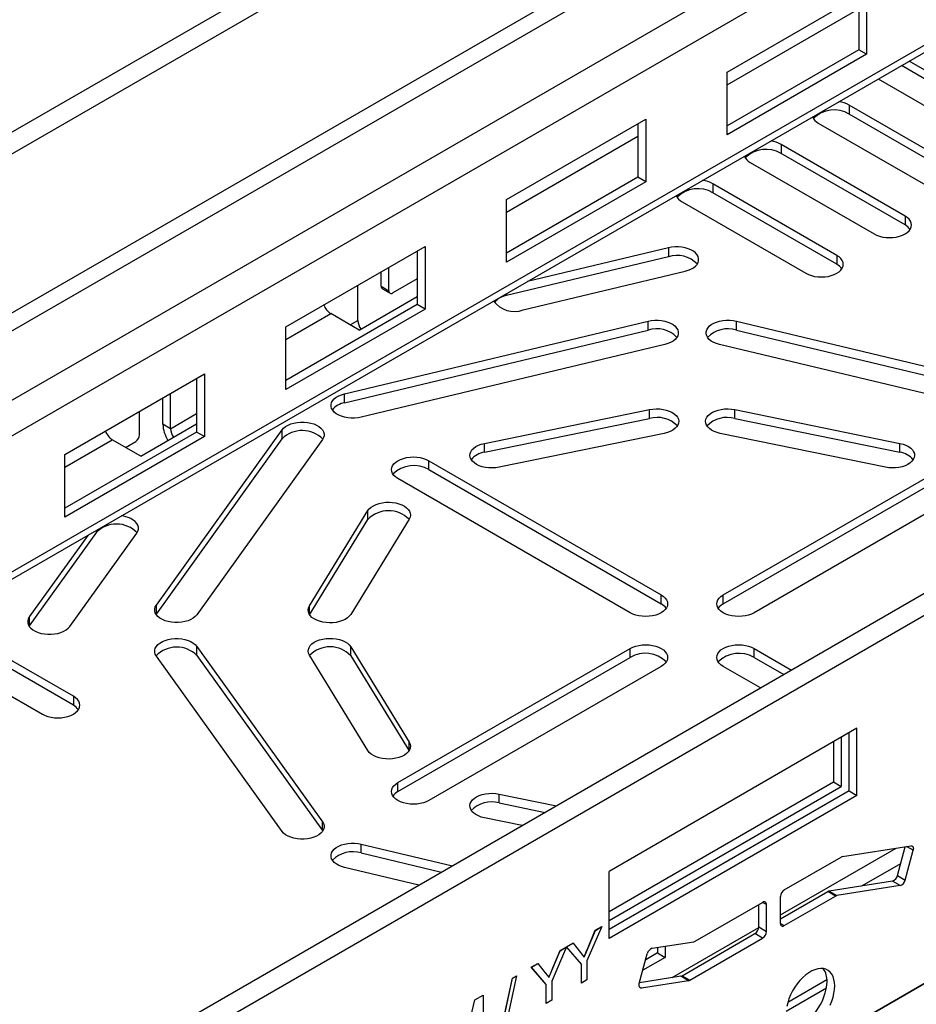
# Model space of a CAD drawing. Units: millimetres. Extents: x 56 to 3304, y 56 to 2320.
# Drawn here: x 2824 to 2906, y 1909 to 1999 of the extents above; entities that cross this region are included whole.
import ezdxf

# ---------------------------------------------------------------- set-up
doc = ezdxf.new("R2010")
doc.units = ezdxf.units.MM
doc.header["$LTSCALE"] = 8
doc.layers.add('HAURATON_PRODUCT_CONTOUR', color=7, linetype='Continuous', lineweight=25)

msp = doc.modelspace()

# ---------------------------------------------------------------- linework, layer by layer
at = {"layer": 'HAURATON_PRODUCT_CONTOUR'}
for p, q in [((2934.232, 2052.449), (2227.479, 1644.449)), ((2228.692, 1643.168), (2935.445, 2051.168)), ((2229.399, 1629.046), (2934.738, 2036.23)), ((2230.106, 1627.821), (2935.445, 2035.005)), ((2235.879, 1608.473), (2942.632, 2016.473)), ((2237.001, 1609.797), (2942.34, 2016.98)), ((3012.375, 2007.338), (2305.621, 1599.338)), ((2306.834, 1598.058), (3013.588, 2006.057)), ((2799.327, 1950.098), (2894.61, 2005.104)), ((2800.741, 1947.649), (2896.024, 2002.654)), ((2888.776, 1993.979), (2901.504, 2001.327)), ((2901.504, 2001.327), (2901.504, 1995.611)), ((2900.797, 2000.919), (2900.797, 1996.019)), ((2888.776, 1992.826), (2900.797, 1999.765)), ((2900.797, 1996.019), (2888.776, 1989.08)), ((2901.504, 1995.611), (2888.776, 1988.264)), ((2901.504, 1995.611), (2900.797, 1996.019)), ((2917.473, 1988.024), (2905.413, 1994.986)), ((2888.776, 1988.264), (2888.776, 1993.979)), ((2917.473, 1987.207), (2904.706, 1994.578)), ((2902.584, 1993.354), (2914.645, 1986.391)), ((2911.251, 1984.432), (2899.937, 1990.963)), ((2899.937, 1990.963), (2899.937, 1990.146)), ((2868.624, 1982.345), (2881.352, 1989.693)), ((2880.645, 1989.285), (2880.645, 1984.386)), ((2881.352, 1989.693), (2881.352, 1983.977)), ((2897.109, 1989.33), (2908.422, 1982.799)), ((2911.251, 1983.615), (2899.937, 1990.146)), ((2868.624, 1981.192), (2880.645, 1988.132)), ((2905.028, 1980.84), (2893.715, 1987.371)), ((2893.715, 1987.371), (2893.715, 1986.554)), ((2890.886, 1985.738), (2902.2, 1979.207)), ((2905.028, 1980.023), (2893.715, 1986.554)), ((2880.645, 1984.386), (2868.624, 1977.446)), ((2881.352, 1983.977), (2868.624, 1976.63)), ((2881.352, 1983.977), (2880.645, 1984.386)), ((2898.806, 1977.247), (2887.492, 1983.779)), ((2887.492, 1983.779), (2887.492, 1982.962)), ((2868.624, 1976.63), (2868.624, 1982.345)), ((2884.664, 1982.146), (2895.977, 1975.615)), ((2898.806, 1976.431), (2887.492, 1982.962)), ((2905.028, 1980.84), (2905.028, 1980.023)), ((2848.471, 1970.712), (2861.199, 1978.059)), ((2860.492, 1977.651), (2860.492, 1972.752)), ((2861.199, 1978.059), (2861.199, 1972.344)), ((2883.419, 1977.937), (2870.548, 1974.859)), ((2883.419, 1977.937), (2883.419, 1977.121)), ((2883.419, 1977.121), (2868.637, 1973.586)), ((2898.806, 1977.247), (2898.806, 1976.431)), ((2857.904, 1974.018), (2857.904, 1976.157)), ((2870.168, 1972.269), (2884.95, 1975.804)), ((2857.197, 1974.426), (2857.197, 1975.749)), ((2860.492, 1975.104), (2858.258, 1973.814)), ((2855.076, 1971.306), (2855.076, 1974.524)), ((2857.197, 1974.426), (2857.904, 1974.018)), ((2857.3, 1974.197), (2858.008, 1973.789)), ((2855.17, 1970.435), (2860.492, 1973.508)), ((2868.637, 1973.756), (2868.637, 1973.586)), ((2860.492, 1972.752), (2848.471, 1965.812)), ((2861.199, 1972.344), (2848.471, 1964.996)), ((2861.199, 1972.344), (2860.492, 1972.752)), ((2848.471, 1969.558), (2852.58, 1971.93)), ((2855.17, 1970.435), (2852.58, 1971.93)), ((2854.369, 1970.898), (2855.076, 1971.306)), ((2848.471, 1964.996), (2848.471, 1970.712)), ((2853.846, 1964.612), (2881.562, 1971.24)), ((2853.846, 1963.796), (2881.562, 1970.423)), ((2881.562, 1970.423), (2881.562, 1971.24)), ((2889.627, 1971.24), (2917.343, 1964.612)), ((2889.627, 1970.423), (2889.627, 1971.24)), ((2889.627, 1970.423), (2917.343, 1963.796)), ((2883.093, 1969.107), (2855.376, 1962.479)), ((2915.812, 1962.479), (2888.096, 1969.107)), ((2828.319, 1959.078), (2841.047, 1966.426)), ((2840.339, 1966.017), (2840.339, 1961.118)), ((2841.047, 1966.426), (2841.047, 1960.71)), ((2837.256, 1961.835), (2837.256, 1964.238)), ((2837.964, 1961.427), (2837.964, 1964.646)), ((2853.846, 1963.796), (2853.846, 1964.612)), ((2835.135, 1960.874), (2835.135, 1963.013)), ((2837.964, 1961.427), (2840.339, 1962.799)), ((2866.62, 1960.089), (2881.703, 1963.172)), ((2866.62, 1959.272), (2881.703, 1962.355)), ((2881.703, 1962.355), (2881.703, 1963.172)), ((2889.486, 1963.172), (2904.568, 1960.089)), ((2889.486, 1962.355), (2889.486, 1963.172)), ((2889.486, 1962.355), (2904.568, 1959.272)), ((2835.23, 1958.924), (2840.339, 1961.874)), ((2837.964, 1961.427), (2837.256, 1961.835)), ((2840.339, 1961.118), (2828.319, 1954.178)), ((2841.047, 1960.71), (2828.319, 1953.362)), ((2836.663, 1945.32), (2848.143, 1961.32)), ((2836.663, 1944.504), (2848.143, 1960.504)), ((2841.047, 1960.71), (2840.339, 1961.118)), ((2848.143, 1960.504), (2848.143, 1961.32)), ((2883.038, 1960.995), (2867.955, 1957.912)), ((2903.233, 1957.912), (2888.151, 1960.995)), ((2828.319, 1957.924), (2832.64, 1960.419)), ((2835.23, 1958.924), (2832.64, 1960.419)), ((2833.847, 1959.722), (2834.782, 1960.261)), ((2851.839, 1960.437), (2840.358, 1944.436)), ((2866.62, 1959.272), (2866.62, 1960.089)), ((2904.568, 1959.272), (2904.568, 1960.089)), ((2828.319, 1953.362), (2828.319, 1959.078)), ((2861.553, 1958.504), (2882.766, 1946.258)), ((2861.553, 1957.688), (2861.553, 1958.504)), ((2888.423, 1946.258), (2909.636, 1958.504)), ((2861.553, 1957.688), (2882.766, 1945.441)), ((2888.423, 1945.441), (2909.636, 1957.688)), ((2879.937, 1944.625), (2858.724, 1956.871)), ((2912.464, 1956.871), (2891.251, 1944.625)), ((2850.638, 1945.239), (2855.979, 1953.946)), ((2855.979, 1953.129), (2855.979, 1953.946)), ((2850.653, 1944.446), (2855.979, 1953.129)), ((2859.75, 1953.175), (2854.409, 1944.468)), ((2831.184, 1951.965), (2825.061, 1943.431)), ((2830.393, 1951.678), (2825.061, 1944.248)), ((2828.757, 1943.364), (2834.88, 1951.898)), ((2831.184, 1952.135), (2831.184, 1951.965)), ((2882.766, 1945.441), (2882.766, 1946.258)), ((2888.423, 1945.441), (2888.423, 1946.258)), ((2836.663, 1944.504), (2836.663, 1945.32)), ((2850.638, 1944.468), (2850.638, 1945.239)), ((2836.64, 1944.47), (2836.663, 1944.504)), ((2829.085, 1936.998), (2817.771, 1943.53)), ((2825.061, 1943.431), (2825.038, 1943.398)), ((2825.061, 1944.248), (2825.061, 1943.431)), ((2829.085, 1936.182), (2817.771, 1942.713)), ((2814.943, 1941.897), (2826.257, 1935.366)), ((2840.358, 1941.548), (2851.839, 1925.548)), ((2840.358, 1940.732), (2840.358, 1941.548)), ((2840.358, 1940.732), (2851.839, 1924.731)), ((2855.979, 1932.039), (2850.638, 1940.746)), ((2854.409, 1941.517), (2859.75, 1932.81)), ((2854.409, 1940.7), (2854.409, 1941.517)), ((2858.724, 1929.113), (2879.937, 1941.36)), ((2879.937, 1940.543), (2879.937, 1941.36)), ((2891.251, 1941.36), (2894.668, 1939.387)), ((2891.251, 1940.543), (2891.251, 1941.36)), ((2848.143, 1924.664), (2836.663, 1940.665)), ((2854.409, 1940.7), (2859.736, 1932.016)), ((2858.724, 1928.297), (2879.937, 1940.543)), ((2891.251, 1940.543), (2893.96, 1938.979)), ((2882.766, 1939.727), (2861.553, 1927.481)), ((2891.839, 1937.754), (2888.423, 1939.727)), ((2829.085, 1936.998), (2829.085, 1936.182)), ((2900.627, 1934.074), (2878, 1921.011)), ((2899.92, 1928.358), (2899.92, 1933.665)), ((2900.627, 1927.95), (2900.627, 1934.074)), ((2859.75, 1932.039), (2859.75, 1932.81)), ((2898.499, 1932.845), (2898.499, 1929.178)), ((2899.206, 1933.253), (2899.206, 1928.77)), ((2858.724, 1928.297), (2858.724, 1929.113)), ((2878, 1917.345), (2898.499, 1929.178)), ((2898.499, 1929.178), (2899.206, 1928.77)), ((2878, 1916.528), (2899.206, 1928.77)), ((2899.92, 1928.358), (2878, 1915.703)), ((2899.92, 1928.358), (2900.627, 1927.95)), ((2867.955, 1928.073), (2873.208, 1926.999)), ((2867.955, 1927.256), (2867.955, 1928.073)), ((2867.955, 1927.256), (2872.163, 1926.396)), ((2900.627, 1927.95), (2878, 1914.887)), ((2851.839, 1924.731), (2851.839, 1925.548)), ((2870.074, 1925.19), (2866.62, 1925.896)), ((2851.839, 1924.731), (2851.862, 1924.698)), ((2855.376, 1923.506), (2863.706, 1921.514)), ((2855.376, 1922.689), (2855.376, 1923.506)), ((2893.654, 1917.031), (2904.228, 1923.135)), ((2899.306, 1922.362), (2905.56, 1923.344)), ((2904.338, 1920.63), (2905.04, 1923.263)), ((2905.046, 1920.222), (2905.771, 1922.943)), ((2905.771, 1922.943), (2905.179, 1923.285)), ((2855.376, 1922.689), (2862.706, 1920.936)), ((2894.008, 1919.328), (2899.185, 1922.317)), ((2860.645, 1919.746), (2853.846, 1921.372)), ((2878, 1914.887), (2878, 1921.011)), ((2901.079, 1919.684), (2904.633, 1921.736)), ((2903.885, 1920.125), (2898.1, 1919.217)), ((2904.592, 1919.717), (2903.885, 1920.125)), ((2904.338, 1920.63), (2905.046, 1920.222)), ((2893.654, 1916.675), (2897.979, 1919.171)), ((2898.686, 1918.763), (2897.979, 1919.171)), ((2898.1, 1919.217), (2898.807, 1918.808)), ((2904.592, 1919.717), (2898.807, 1918.808)), ((2893.654, 1916.266), (2893.654, 1918.716)), ((2894.008, 1916.062), (2898.686, 1918.763)), ((2885.871, 1914.631), (2892.028, 1918.185)), ((2891.674, 1915.94), (2891.674, 1917.981)), ((2892.381, 1917.981), (2892.028, 1918.185)), ((2892.381, 1915.532), (2892.381, 1917.981)), ((2877.341, 1915.968), (2875.981, 1912.83)), ((2876.085, 1914.05), (2876.744, 1915.632)), ((2876.093, 1914.046), (2876.751, 1915.628)), ((2876.744, 1915.632), (2877.334, 1915.972)), ((2876.751, 1915.628), (2876.744, 1915.632)), ((2876.751, 1915.628), (2877.341, 1915.968)), ((2877.341, 1915.968), (2877.334, 1915.972)), ((2883.755, 1911.316), (2891.671, 1915.886)), ((2891.674, 1915.94), (2892.381, 1915.532)), ((2893.654, 1916.266), (2894.008, 1916.062)), ((2914.471, 1915.219), (2880.946, 1895.865)), ((2883.44, 1897.305), (2913.638, 1914.738)), ((2884.666, 1911.486), (2891.321, 1915.328)), ((2885.373, 1911.077), (2892.028, 1914.919)), ((2892.028, 1914.919), (2891.321, 1915.328)), ((2874.123, 1914.111), (2872.763, 1910.973)), ((2872.867, 1912.192), (2873.526, 1913.774)), ((2872.874, 1912.188), (2873.533, 1913.77)), ((2873.526, 1913.774), (2874.116, 1914.115)), ((2873.533, 1913.77), (2873.526, 1913.774)), ((2873.533, 1913.77), (2874.123, 1914.111)), ((2874.123, 1914.111), (2874.116, 1914.115)), ((2874.123, 1914.119), (2874.706, 1914.455)), ((2875.476, 1912.547), (2874.123, 1914.119)), ((2874.13, 1914.115), (2874.123, 1914.119)), ((2874.13, 1914.115), (2874.713, 1914.451)), ((2875.483, 1912.543), (2874.13, 1914.115)), ((2874.713, 1914.451), (2874.706, 1914.455)), ((2874.713, 1914.451), (2875.398, 1913.599)), ((2876.093, 1914.046), (2876.085, 1914.05)), ((2881.945, 1913.989), (2885.75, 1914.586)), ((2882.412, 1914.062), (2882.412, 1913.562)), ((2883.119, 1914.173), (2883.119, 1913.154)), ((2880.766, 1910.762), (2881.492, 1913.483)), ((2883.119, 1913.154), (2881.092, 1911.984)), ((2882.412, 1913.562), (2881.349, 1912.948)), ((2882.412, 1913.562), (2883.119, 1913.154)), ((2870.898, 1912.257), (2871.488, 1912.597)), ((2872.257, 1910.689), (2870.898, 1912.257)), ((2870.905, 1912.253), (2870.898, 1912.257)), ((2870.905, 1912.253), (2871.495, 1912.593)), ((2872.264, 1910.685), (2870.905, 1912.253)), ((2871.495, 1912.593), (2871.488, 1912.597)), ((2871.495, 1912.593), (2872.18, 1911.741)), ((2872.874, 1912.188), (2872.867, 1912.192)), ((2875.476, 1910.817), (2875.476, 1912.547)), ((2875.483, 1912.543), (2875.476, 1912.547)), ((2875.483, 1910.813), (2875.483, 1912.543)), ((2875.981, 1912.83), (2875.981, 1911.101)), ((2868.173, 1906.601), (2869.17, 1911.26)), ((2868.18, 1906.597), (2869.177, 1911.255)), ((2869.552, 1911.472), (2868.555, 1906.813)), ((2869.17, 1911.26), (2869.545, 1911.476)), ((2869.177, 1911.255), (2869.17, 1911.26)), ((2869.177, 1911.255), (2869.552, 1911.472)), ((2869.552, 1911.472), (2869.545, 1911.476)), ((2875.981, 1911.101), (2875.483, 1910.813)), ((2884.545, 1911.44), (2880.79, 1910.851)), ((2885.252, 1911.032), (2884.545, 1911.44)), ((2884.666, 1911.486), (2885.373, 1911.077)), ((2894.331, 1909.08), (2897.9, 1911.14)), ((2872.257, 1908.959), (2872.257, 1910.689)), ((2872.264, 1910.685), (2872.257, 1910.689)), ((2872.264, 1908.955), (2872.264, 1910.685)), ((2872.763, 1910.973), (2872.763, 1909.243)), ((2875.483, 1910.813), (2875.476, 1910.817)), ((2880.766, 1910.483), (2880.978, 1910.361)), ((2885.252, 1911.032), (2880.978, 1910.361)), ((2894.169, 1908.252), (2897.853, 1910.378)), ((2864.97, 1906.019), (2865.752, 1909.286)), ((2864.977, 1906.015), (2865.759, 1909.282)), ((2865.752, 1909.286), (2866.496, 1909.716)), ((2865.759, 1909.282), (2865.752, 1909.286)), ((2865.759, 1909.282), (2866.503, 1909.712)), ((2866.503, 1909.712), (2866.496, 1909.716)), ((2866.503, 1909.712), (2866.503, 1905.629)), ((2872.264, 1908.955), (2872.257, 1908.959)), ((2872.763, 1909.243), (2872.264, 1908.955))]:
    msp.add_line(p, q, dxfattribs=at)
at = {"layer": 'HAURATON_PRODUCT_CONTOUR', "flags": 128}
for points in [[(2902.2, 1979.207), (2902.438, 1979.089), (2902.706, 1978.994), (2902.996, 1978.925), (2903.301, 1978.883), (2903.614, 1978.869), (2903.927, 1978.883), (2904.232, 1978.925), (2904.522, 1978.994), (2904.79, 1979.089), (2905.028, 1979.207), (2905.232, 1979.344), (2905.396, 1979.499), (2905.516, 1979.666), (2905.589, 1979.842), (2905.614, 1980.023), (2905.589, 1980.204), (2905.516, 1980.38), (2905.396, 1980.547), (2905.232, 1980.702), (2905.028, 1980.84)], [(2884.95, 1975.804), (2885.23, 1975.886), (2885.484, 1975.993), (2885.706, 1976.121), (2885.89, 1976.267), (2886.033, 1976.429), (2886.13, 1976.601), (2886.179, 1976.78), (2886.179, 1976.961), (2886.13, 1977.14), (2886.033, 1977.312), (2885.89, 1977.474), (2885.706, 1977.62), (2885.484, 1977.749), (2885.23, 1977.855), (2884.95, 1977.937), (2884.652, 1977.993), (2884.342, 1978.022), (2884.028, 1978.022), (2883.718, 1977.993), (2883.419, 1977.937)], [(2895.977, 1975.615), (2896.216, 1975.497), (2896.484, 1975.402), (2896.773, 1975.333), (2897.079, 1975.291), (2897.392, 1975.276), (2897.704, 1975.291), (2898.01, 1975.333), (2898.299, 1975.402), (2898.567, 1975.497), (2898.806, 1975.615), (2899.01, 1975.752), (2899.174, 1975.907), (2899.294, 1976.074), (2899.367, 1976.25), (2899.392, 1976.431), (2899.367, 1976.612), (2899.294, 1976.788), (2899.174, 1976.955), (2899.01, 1977.11), (2898.806, 1977.247)], [(2881.562, 1971.24), (2881.86, 1971.296), (2882.17, 1971.324), (2882.484, 1971.324), (2882.794, 1971.296), (2883.093, 1971.24), (2883.372, 1971.158), (2883.626, 1971.051), (2883.848, 1970.923), (2884.033, 1970.777), (2884.175, 1970.615), (2884.272, 1970.443), (2884.321, 1970.264), (2884.321, 1970.083), (2884.272, 1969.904), (2884.175, 1969.731), (2884.033, 1969.57), (2883.848, 1969.423), (2883.626, 1969.295), (2883.372, 1969.189), (2883.093, 1969.107)], [(2888.096, 1969.107), (2887.816, 1969.189), (2887.562, 1969.295), (2887.34, 1969.423), (2887.156, 1969.57), (2887.013, 1969.731), (2886.916, 1969.904), (2886.867, 1970.083), (2886.867, 1970.264), (2886.916, 1970.443), (2887.013, 1970.615), (2887.156, 1970.777), (2887.34, 1970.923), (2887.562, 1971.051), (2887.816, 1971.158), (2888.096, 1971.24), (2888.394, 1971.296), (2888.704, 1971.324), (2889.018, 1971.324), (2889.328, 1971.296), (2889.627, 1971.24)], [(2855.376, 1962.479), (2855.078, 1962.423), (2854.768, 1962.395), (2854.454, 1962.395), (2854.144, 1962.423), (2853.846, 1962.479), (2853.566, 1962.561), (2853.312, 1962.668), (2853.09, 1962.796), (2852.906, 1962.943), (2852.763, 1963.104), (2852.666, 1963.276), (2852.617, 1963.455), (2852.617, 1963.636), (2852.666, 1963.815), (2852.763, 1963.988), (2852.906, 1964.149), (2853.09, 1964.296), (2853.312, 1964.424), (2853.566, 1964.53), (2853.846, 1964.612)], [(2881.703, 1963.172), (2882.006, 1963.219), (2882.318, 1963.238), (2882.631, 1963.228), (2882.938, 1963.191), (2883.231, 1963.126), (2883.503, 1963.035), (2883.747, 1962.921), (2883.957, 1962.787), (2884.128, 1962.635), (2884.255, 1962.469), (2884.337, 1962.294), (2884.369, 1962.114), (2884.353, 1961.933), (2884.288, 1961.756), (2884.175, 1961.587), (2884.018, 1961.43), (2883.821, 1961.289), (2883.588, 1961.168), (2883.324, 1961.069), (2883.038, 1960.995)], [(2888.151, 1960.995), (2887.864, 1961.069), (2887.601, 1961.168), (2887.368, 1961.289), (2887.17, 1961.43), (2887.013, 1961.587), (2886.901, 1961.756), (2886.836, 1961.933), (2886.819, 1962.114), (2886.852, 1962.294), (2886.933, 1962.469), (2887.061, 1962.635), (2887.232, 1962.787), (2887.442, 1962.921), (2887.686, 1963.035), (2887.957, 1963.126), (2888.25, 1963.191), (2888.557, 1963.228), (2888.871, 1963.238), (2889.183, 1963.219), (2889.486, 1963.172)], [(2848.143, 1961.32), (2848.286, 1961.482), (2848.47, 1961.628), (2848.692, 1961.757), (2848.946, 1961.863), (2849.226, 1961.945), (2849.524, 1962.001), (2849.834, 1962.03), (2850.148, 1962.03), (2850.458, 1962.001), (2850.756, 1961.945), (2851.036, 1961.863), (2851.29, 1961.757), (2851.512, 1961.628), (2851.696, 1961.482), (2851.839, 1961.32), (2851.936, 1961.148), (2851.985, 1960.969), (2851.985, 1960.788), (2851.936, 1960.609), (2851.839, 1960.437)], [(2867.955, 1957.912), (2867.652, 1957.865), (2867.34, 1957.846), (2867.027, 1957.856), (2866.72, 1957.893), (2866.427, 1957.958), (2866.155, 1958.049), (2865.911, 1958.163), (2865.701, 1958.298), (2865.53, 1958.45), (2865.403, 1958.615), (2865.321, 1958.79), (2865.289, 1958.97), (2865.305, 1959.151), (2865.37, 1959.328), (2865.483, 1959.497), (2865.64, 1959.654), (2865.837, 1959.795), (2866.07, 1959.916), (2866.334, 1960.015), (2866.62, 1960.089)], [(2904.568, 1960.089), (2904.855, 1960.015), (2905.118, 1959.916), (2905.351, 1959.795), (2905.549, 1959.654), (2905.706, 1959.497), (2905.818, 1959.328), (2905.884, 1959.151), (2905.9, 1958.97), (2905.867, 1958.79), (2905.786, 1958.615), (2905.658, 1958.45), (2905.487, 1958.298), (2905.277, 1958.163), (2905.033, 1958.049), (2904.762, 1957.958), (2904.469, 1957.893), (2904.162, 1957.856), (2903.848, 1957.846), (2903.536, 1957.865), (2903.233, 1957.912)], [(2858.724, 1956.871), (2858.52, 1957.009), (2858.356, 1957.164), (2858.236, 1957.331), (2858.163, 1957.507), (2858.138, 1957.688), (2858.163, 1957.868), (2858.236, 1958.045), (2858.356, 1958.212), (2858.52, 1958.366), (2858.724, 1958.504), (2858.963, 1958.622), (2859.23, 1958.716), (2859.52, 1958.786), (2859.826, 1958.828), (2860.138, 1958.842), (2860.451, 1958.828), (2860.756, 1958.786), (2861.046, 1958.716), (2861.314, 1958.622), (2861.553, 1958.504)], [(2855.979, 1953.946), (2856.107, 1954.111), (2856.278, 1954.263), (2856.488, 1954.398), (2856.732, 1954.512), (2857.004, 1954.603), (2857.297, 1954.667), (2857.603, 1954.705), (2857.917, 1954.715), (2858.229, 1954.696), (2858.532, 1954.649), (2858.819, 1954.575), (2859.082, 1954.476), (2859.315, 1954.355), (2859.513, 1954.214), (2859.67, 1954.058), (2859.782, 1953.888), (2859.847, 1953.711), (2859.864, 1953.53), (2859.831, 1953.35), (2859.75, 1953.175)], [(2834.88, 1951.898), (2834.977, 1952.07), (2835.026, 1952.249), (2835.026, 1952.43), (2834.977, 1952.609), (2834.88, 1952.781), (2834.737, 1952.943), (2834.553, 1953.089), (2834.331, 1953.218), (2834.077, 1953.324), (2833.797, 1953.406), (2833.499, 1953.462), (2833.486, 1953.464)], [(2882.766, 1946.258), (2882.97, 1946.12), (2883.134, 1945.966), (2883.254, 1945.798), (2883.327, 1945.622), (2883.352, 1945.442), (2883.327, 1945.261), (2883.254, 1945.085), (2883.134, 1944.917), (2882.97, 1944.763), (2882.766, 1944.625), (2882.527, 1944.508), (2882.26, 1944.413), (2881.97, 1944.344), (2881.665, 1944.301), (2881.352, 1944.287), (2881.039, 1944.301), (2880.734, 1944.344), (2880.444, 1944.413), (2880.176, 1944.508), (2879.937, 1944.625)], [(2891.251, 1944.625), (2891.012, 1944.508), (2890.745, 1944.413), (2890.455, 1944.344), (2890.15, 1944.301), (2889.837, 1944.287), (2889.524, 1944.301), (2889.219, 1944.344), (2888.929, 1944.413), (2888.661, 1944.508), (2888.423, 1944.625), (2888.219, 1944.763), (2888.055, 1944.917), (2887.935, 1945.085), (2887.862, 1945.261), (2887.837, 1945.442), (2887.862, 1945.622), (2887.935, 1945.798), (2888.055, 1945.966), (2888.219, 1946.12), (2888.423, 1946.258)], [(2840.358, 1944.436), (2840.216, 1944.275), (2840.031, 1944.128), (2839.809, 1944), (2839.555, 1943.894), (2839.276, 1943.812), (2838.977, 1943.756), (2838.667, 1943.727), (2838.354, 1943.727), (2838.044, 1943.756), (2837.745, 1943.812), (2837.465, 1943.894), (2837.212, 1944), (2836.99, 1944.128), (2836.805, 1944.275), (2836.663, 1944.436), (2836.566, 1944.609), (2836.517, 1944.788), (2836.517, 1944.969), (2836.566, 1945.148), (2836.663, 1945.32)], [(2854.409, 1944.468), (2854.281, 1944.303), (2854.11, 1944.151), (2853.9, 1944.016), (2853.656, 1943.902), (2853.385, 1943.812), (2853.092, 1943.747), (2852.785, 1943.709), (2852.471, 1943.699), (2852.159, 1943.718), (2851.856, 1943.765), (2851.569, 1943.839), (2851.306, 1943.938), (2851.073, 1944.059), (2850.875, 1944.2), (2850.718, 1944.357), (2850.606, 1944.526), (2850.541, 1944.703), (2850.524, 1944.884), (2850.557, 1945.064), (2850.638, 1945.239)], [(2825.061, 1944.248), (2824.964, 1944.076), (2824.915, 1943.897), (2824.915, 1943.715), (2824.964, 1943.537), (2825.061, 1943.364), (2825.204, 1943.203), (2825.388, 1943.056), (2825.61, 1942.928), (2825.864, 1942.822), (2826.144, 1942.739), (2826.442, 1942.683), (2826.752, 1942.655), (2827.066, 1942.655), (2827.376, 1942.683), (2827.675, 1942.739), (2827.954, 1942.822), (2828.208, 1942.928), (2828.43, 1943.056), (2828.614, 1943.203), (2828.757, 1943.364)], [(2836.663, 1940.665), (2836.566, 1940.837), (2836.517, 1941.016), (2836.517, 1941.197), (2836.566, 1941.376), (2836.663, 1941.548), (2836.805, 1941.71), (2836.99, 1941.856), (2837.212, 1941.984), (2837.465, 1942.091), (2837.745, 1942.173), (2838.044, 1942.229), (2838.354, 1942.257), (2838.667, 1942.257), (2838.977, 1942.229), (2839.276, 1942.173), (2839.555, 1942.091), (2839.809, 1941.984), (2840.031, 1941.856), (2840.216, 1941.71), (2840.358, 1941.548)], [(2850.638, 1940.746), (2850.557, 1940.921), (2850.524, 1941.101), (2850.541, 1941.282), (2850.606, 1941.459), (2850.718, 1941.628), (2850.875, 1941.785), (2851.073, 1941.926), (2851.306, 1942.047), (2851.569, 1942.146), (2851.856, 1942.219), (2852.159, 1942.266), (2852.471, 1942.285), (2852.785, 1942.276), (2853.092, 1942.238), (2853.385, 1942.173), (2853.656, 1942.083), (2853.9, 1941.969), (2854.11, 1941.834), (2854.281, 1941.682), (2854.409, 1941.517)], [(2879.937, 1941.36), (2880.176, 1941.477), (2880.444, 1941.572), (2880.734, 1941.641), (2881.039, 1941.684), (2881.352, 1941.698), (2881.665, 1941.684), (2881.97, 1941.641), (2882.26, 1941.572), (2882.527, 1941.477), (2882.766, 1941.36), (2882.97, 1941.222), (2883.134, 1941.067), (2883.254, 1940.9), (2883.327, 1940.724), (2883.352, 1940.543), (2883.327, 1940.363), (2883.254, 1940.186), (2883.134, 1940.019), (2882.97, 1939.865), (2882.766, 1939.727)], [(2888.423, 1939.727), (2888.219, 1939.865), (2888.055, 1940.019), (2887.935, 1940.186), (2887.862, 1940.363), (2887.837, 1940.543), (2887.862, 1940.724), (2887.935, 1940.9), (2888.055, 1941.067), (2888.219, 1941.222), (2888.423, 1941.36), (2888.661, 1941.477), (2888.929, 1941.572), (2889.219, 1941.641), (2889.524, 1941.684), (2889.837, 1941.698), (2890.15, 1941.684), (2890.455, 1941.641), (2890.745, 1941.572), (2891.012, 1941.477), (2891.251, 1941.36)], [(2826.257, 1935.366), (2826.495, 1935.248), (2826.763, 1935.153), (2827.053, 1935.084), (2827.358, 1935.042), (2827.671, 1935.027), (2827.984, 1935.042), (2828.289, 1935.084), (2828.579, 1935.153), (2828.846, 1935.248), (2829.085, 1935.366), (2829.289, 1935.503), (2829.453, 1935.658), (2829.573, 1935.825), (2829.646, 1936.001), (2829.671, 1936.182), (2829.646, 1936.363), (2829.573, 1936.539), (2829.453, 1936.706), (2829.289, 1936.861), (2829.085, 1936.998)], [(2859.75, 1932.81), (2859.831, 1932.635), (2859.864, 1932.455), (2859.847, 1932.274), (2859.782, 1932.096), (2859.67, 1931.927), (2859.513, 1931.77), (2859.315, 1931.63), (2859.082, 1931.508), (2858.819, 1931.41), (2858.532, 1931.336), (2858.229, 1931.289), (2857.917, 1931.27), (2857.603, 1931.28), (2857.297, 1931.317), (2857.004, 1931.382), (2856.732, 1931.473), (2856.488, 1931.587), (2856.278, 1931.721), (2856.107, 1931.873), (2855.979, 1932.039)], [(2861.553, 1927.481), (2861.314, 1927.363), (2861.046, 1927.268), (2860.756, 1927.199), (2860.451, 1927.157), (2860.138, 1927.142), (2859.826, 1927.157), (2859.52, 1927.199), (2859.23, 1927.268), (2858.963, 1927.363), (2858.724, 1927.481), (2858.52, 1927.618), (2858.356, 1927.773), (2858.236, 1927.94), (2858.163, 1928.116), (2858.138, 1928.297), (2858.163, 1928.478), (2858.236, 1928.654), (2858.356, 1928.821), (2858.52, 1928.976), (2858.724, 1929.113)], [(2866.62, 1925.896), (2866.334, 1925.97), (2866.07, 1926.068), (2865.837, 1926.19), (2865.64, 1926.33), (2865.483, 1926.487), (2865.37, 1926.656), (2865.305, 1926.834), (2865.289, 1927.015), (2865.321, 1927.195), (2865.403, 1927.37), (2865.53, 1927.535), (2865.701, 1927.687), (2865.911, 1927.822), (2866.155, 1927.936), (2866.427, 1928.026), (2866.72, 1928.091), (2867.027, 1928.129), (2867.34, 1928.139), (2867.652, 1928.12), (2867.955, 1928.073)], [(2851.839, 1925.548), (2851.936, 1925.376), (2851.985, 1925.197), (2851.985, 1925.016), (2851.936, 1924.837), (2851.839, 1924.664), (2851.696, 1924.503), (2851.512, 1924.356), (2851.29, 1924.228), (2851.036, 1924.122), (2850.756, 1924.039), (2850.458, 1923.983), (2850.148, 1923.955), (2849.834, 1923.955), (2849.524, 1923.983), (2849.226, 1924.039), (2848.946, 1924.122), (2848.692, 1924.228), (2848.47, 1924.356), (2848.286, 1924.503), (2848.143, 1924.664)], [(2853.846, 1921.372), (2853.566, 1921.455), (2853.312, 1921.561), (2853.09, 1921.689), (2852.906, 1921.836), (2852.763, 1921.997), (2852.666, 1922.169), (2852.617, 1922.348), (2852.617, 1922.53), (2852.666, 1922.709), (2852.763, 1922.881), (2852.906, 1923.042), (2853.09, 1923.189), (2853.312, 1923.317), (2853.566, 1923.423), (2853.846, 1923.506), (2854.144, 1923.562), (2854.454, 1923.59), (2854.768, 1923.59), (2855.078, 1923.562), (2855.376, 1923.506)], [(2905.56, 1923.344), (2905.622, 1923.346), (2905.678, 1923.33), (2905.724, 1923.297), (2905.759, 1923.248), (2905.782, 1923.186), (2905.792, 1923.112), (2905.788, 1923.03), (2905.771, 1922.943)], [(2875.726, 1913.188), (2875.927, 1913.671), (2876.085, 1914.05)], [(2875.733, 1913.184), (2875.935, 1913.667), (2876.093, 1914.046)], [(2875.398, 1913.599), (2875.586, 1913.367), (2875.733, 1913.184)], [(2872.507, 1911.33), (2872.709, 1911.813), (2872.867, 1912.192)], [(2872.514, 1911.326), (2872.716, 1911.809), (2872.874, 1912.188)], [(2898.612, 1910.555), (2898.595, 1910.867), (2898.542, 1911.154), (2898.456, 1911.412), (2898.337, 1911.635), (2898.187, 1911.821), (2898.008, 1911.967), (2897.805, 1912.071), (2897.578, 1912.13), (2897.333, 1912.144), (2897.073, 1912.113), (2896.802, 1912.037), (2896.525, 1911.917), (2896.245, 1911.755), (2895.967, 1911.555), (2895.696, 1911.318), (2895.436, 1911.049), (2895.191, 1910.752), (2894.965, 1910.431), (2894.761, 1910.092), (2894.583, 1909.741), (2894.433, 1909.381), (2894.314, 1909.02), (2894.227, 1908.663)], [(2872.18, 1911.741), (2872.368, 1911.509), (2872.514, 1911.326)], [(2880.978, 1910.361), (2880.915, 1910.36), (2880.86, 1910.376), (2880.813, 1910.409), (2880.778, 1910.457), (2880.755, 1910.519), (2880.745, 1910.593), (2880.749, 1910.675), (2880.766, 1910.762)], [(2894.496, 1906.815), (2894.729, 1906.803), (2894.989, 1906.834), (2895.26, 1906.91), (2895.538, 1907.03), (2895.817, 1907.191), (2896.095, 1907.392), (2896.366, 1907.628), (2896.626, 1907.897), (2896.871, 1908.195), (2897.097, 1908.515), (2897.301, 1908.854), (2897.48, 1909.206), (2897.629, 1909.565), (2897.749, 1909.926), (2897.835, 1910.283), (2897.887, 1910.631), (2897.905, 1910.963)], [(2898.187, 1908.798), (2898.337, 1909.157), (2898.456, 1909.518), (2898.542, 1909.875), (2898.595, 1910.222), (2898.612, 1910.555)]]:
    msp.add_lwpolyline(points, dxfattribs=at)
at = {"layer": 'HAURATON_PRODUCT_CONTOUR'}
for centre, radius, start, end in [((2898.655, 1988.617), 2.674, 61.34421, 83.08477), ((2898.559, 1987.813), 2.71, 59.43151, 134.73309), ((2897.64, 1990.375), 1.172, 204.75133, 243.06326), ((2892.432, 1985.025), 2.674, 61.34421, 83.08477), ((2892.337, 1984.221), 2.71, 59.43151, 134.73309), ((2891.417, 1986.783), 1.172, 204.75133, 243.06326), ((2886.21, 1981.432), 2.674, 61.34421, 83.08477), ((2886.114, 1980.629), 2.71, 59.43151, 134.73309), ((2885.195, 1983.191), 1.172, 204.75133, 243.06326), ((2904.403, 1978.864), 1.316, 34.75568, 61.6561), ((2884.198, 1974.632), 2.608, 44.57595, 107.37693), ((2898.181, 1975.272), 1.316, 34.75568, 61.6561), ((2857.442, 1974.399), 0.246, 173.70115, 234.98667), ((2858.12, 1973.983), 0.218, 170.78596, 309.20329), ((2868.92, 1971.855), 1.754, 99.26451, 142.29392), ((2853.414, 1973.229), 1.543, 199.10928, 237.29409), ((2869.352, 1974.496), 2.371, 216.84303, 290.1206), ((2856.577, 1971.37), 1.503, 182.46092, 214.04211), ((2882.37, 1968.054), 2.504, 43.11534, 108.83753), ((2888.848, 1967.935), 2.608, 72.62307, 135.42405), ((2854.128, 1962.065), 1.754, 99.26451, 142.29392), ((2882.405, 1959.899), 2.555, 44.04807, 105.95537), ((2888.784, 1959.899), 2.555, 74.04463, 135.95193), ((2840.203, 1961.949), 2.949, 182.21784, 212.59025), ((2839.445, 1961.485), 1.482, 182.23318, 214.26985), ((2833.473, 1961.717), 1.543, 199.10928, 237.29409), ((2834.368, 1960.909), 0.768, 302.60548, 357.39452), ((2849.986, 1958.634), 2.625, 44.39462, 134.57102), ((2866.858, 1957.448), 1.84, 97.41529, 141.53842), ((2904.331, 1957.448), 1.84, 38.46158, 82.58471), ((2860.178, 1955.329), 2.73, 59.76173, 134.40287), ((2857.868, 1951.339), 2.602, 44.14413, 136.54204), ((2833.027, 1950.095), 2.625, 44.39462, 134.57102), ((2882.141, 1944.283), 1.316, 34.75568, 61.6561), ((2889.048, 1944.283), 1.316, 118.3439, 145.24432), ((2838.516, 1938.861), 2.625, 45.42898, 135.60538), ((2852.52, 1938.91), 2.602, 43.45796, 135.85587), ((2881.315, 1938.21), 2.71, 45.26691, 120.56849), ((2889.876, 1938.184), 2.73, 59.76173, 134.40287), ((2828.46, 1935.023), 1.316, 34.75568, 61.6561), ((2859.349, 1927.138), 1.316, 118.3439, 145.24432), ((2867.253, 1924.8), 2.555, 74.04463, 135.95193), ((2854.598, 1920.201), 2.608, 72.62307, 135.42405), ((2899.368, 1922.013), 0.355, 100.02397, 120.95463), ((2903.67, 1920.774), 0.684, 288.36228, 347.90128), ((2904.377, 1920.365), 0.684, 288.36228, 347.90128), ((2894.422, 1918.681), 0.768, 122.60548, 177.39452), ((2898.162, 1918.867), 0.355, 100.02397, 120.95463), ((2898.869, 1918.458), 0.355, 100.02397, 120.95463), ((2892.166, 1918.016), 0.218, 350.78596, 129.20329), ((2890.907, 1915.975), 0.768, 302.60548, 357.39452), ((2893.87, 1916.231), 0.218, 170.78596, 309.20329), ((2891.614, 1915.567), 0.768, 302.60548, 357.39452), ((2882.16, 1913.34), 0.684, 108.36228, 167.90128), ((2885.689, 1914.936), 0.355, 280.02397, 300.95463), ((2896.082, 1911.067), 1.826, 356.72666, 35.64318), ((2884.483, 1911.79), 0.355, 280.02397, 300.95463), ((2885.19, 1911.382), 0.355, 280.02397, 300.95463)]:
    msp.add_arc(centre, radius, start, end, dxfattribs=at)

doc.saveas('drawing.dxf')
